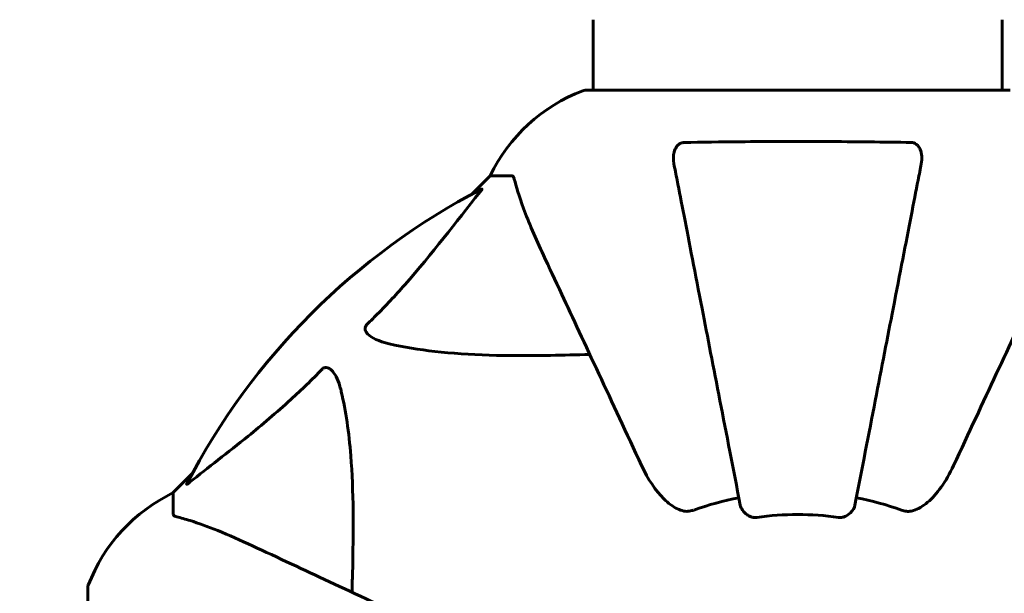
# Model space of a CAD drawing. Units: millimetres. Extents: x 6139 to 17580, y -971 to 17548.
# Drawn here: x 10071 to 10216, y 7738 to 7823 of the extents above; entities that cross this region are included whole.
import ezdxf

# ---------------------------------------------------------------- set-up
doc = ezdxf.new("R2010")
doc.units = ezdxf.units.MM
doc.header["$LTSCALE"] = 100
doc.layers.add('Widoczne (ISO)', color=7, linetype='Continuous', lineweight=60)
doc.layers.add('Wymiar (ISO)', color=116, linetype='Continuous', lineweight=18)
doc.styles.add('Tekst etykiety (ISO)', font='tahoma.ttf')
doc.dimstyles.new('Domyślne (ISO)', dxfattribs={"dimscale": 100, "dimtxt": 3.5, "dimasz": 2.5, "dimexe": 3.175, "dimexo": 0, "dimgap": 0.762, "dimtad": 1, "dimtoh": 1, "dimdec": 0, "dimrnd": 1e-08, "dimzin": 0, "dimtxsty": 'Tekst etykiety (ISO)', "dimcen": 0.09, "dimdle": 10, "dimclrd": 256, "dimclre": 256, "dimclrt": 256, "dimadec": 0, "dimazin": 0, "dimtfac": 0.714286, "dimtdec": 0, "dimtmove": 0, "dimatfit": 3, "dimfxl": 0, "dimtolj": 1, "dimtzin": 0, "dimlwd": -1, "dimlwe": -1, "dimarcsym": 0})

# ---------------------------------------------------------------- blocks, each defined once
blk = doc.blocks.new('*D8')
at = {"layer": 'Defpoints', "color": 0}
for p in [(16369.69, 12303.11), (16369.69, 8472.77), (7275.17, 6229.41)]:
    blk.add_point(p, dxfattribs=at)
at = {"layer": 'Wymiar (ISO)'}
for p, q in [((7275.17, 6229.41), (7275.17, 12620.61)), ((16369.69, 8472.77), (16369.69, 12620.61)), ((7525.17, 12303.11), (16119.69, 12303.11))]:
    blk.add_line(p, q, dxfattribs=at)
for points in [[(7525.17, 12344.78), (7525.17, 12261.44), (7275.17, 12303.11)], [(16119.69, 12344.78), (16119.69, 12261.44), (16369.69, 12303.11)]]:
    blk.add_solid(points, dxfattribs=at)
at = {"layer": 'Wymiar (ISO)', "insert": (11822.43, 12743.65), "char_height": 350, "attachment_point": 2, "style": 'Tekst etykiety (ISO)'}
blk.add_mtext('\\A1;9095', dxfattribs=at)
blk = doc.blocks.new('*D9')
at = {"layer": 'Defpoints', "color": 0}
for p in [(14683.96, 7942.77), (8668.7, 5207.77), (14683.96, 1790.63)]:
    blk.add_point(p, dxfattribs=at)
at = {"layer": 'Wymiar (ISO)'}
for p, q in [((14683.96, 7942.77), (14683.96, 1473.13)), ((8668.7, 5207.77), (8668.7, 1473.13)), ((8918.7, 1790.63), (14433.96, 1790.63))]:
    blk.add_line(p, q, dxfattribs=at)
for points in [[(8918.7, 1832.3), (8918.7, 1748.96), (8668.7, 1790.63)], [(14433.96, 1832.3), (14433.96, 1748.96), (14683.96, 1790.63)]]:
    blk.add_solid(points, dxfattribs=at)
at = {"layer": 'Wymiar (ISO)', "insert": (11676.33, 2231.17), "char_height": 350, "attachment_point": 2, "style": 'Tekst etykiety (ISO)'}
blk.add_mtext('\\A1;6015', dxfattribs=at)
blk = doc.blocks.new('*D10')
at = {"layer": 'Defpoints', "color": 0}
for p in [(11185.55, 10117.93), (6585.55, 4377.62), (10185.55, 4377.62)]:
    blk.add_point(p, dxfattribs=at)
at = {"layer": 'Wymiar (ISO)'}
for p, q in [((11185.55, 10117.93), (6268.05, 10117.93)), ((6585.55, 9867.93), (6585.55, 4627.62)), ((10185.55, 4377.62), (6268.05, 4377.62))]:
    blk.add_line(p, q, dxfattribs=at)
for points in [[(6543.88, 9867.93), (6627.22, 9867.93), (6585.55, 10117.93)], [(6543.88, 4627.62), (6627.22, 4627.62), (6585.55, 4377.62)]]:
    blk.add_solid(points, dxfattribs=at)
at = {"layer": 'Wymiar (ISO)', "insert": (6145.01, 7247.78), "char_height": 350, "attachment_point": 2, "rotation": 90, "style": 'Tekst etykiety (ISO)'}
blk.add_mtext('\\A1;5740', dxfattribs=at)

msp = doc.modelspace()

# ---------------------------------------------------------------- linework, layer by layer
at = {"layer": 'Widoczne (ISO)'}
for p, q in [((10155.4, 7812.37), (10155.4, 7822.77)), ((10215.7, 7812.37), (10215.7, 7822.77)), ((10216.85, 7812.37), (10154.25, 7812.37)), ((10140.25, 7799.77), (10137.5, 7797.03)), ((10137.5, 7797.03), (10140.25, 7799.77)), ((10143.41, 7799.77), (10140.25, 7799.77)), ((10096.29, 7755.82), (10093.55, 7753.07)), ((10093.55, 7753.07), (10096.29, 7755.82)), ((10093.55, 7749.91), (10093.55, 7753.07)), ((10080.95, 7739.07), (10080.95, 7676.47))]:
    msp.add_line(p, q, dxfattribs=at)
for centre, radius, start, end in [((10162.77, 7788.93), 25, 110.8133, 154.3044), ((10162.77, 7788.93), 25, 110.8133, 154.3044), ((10154.25, 7811.37), 1, 90, 110.8133), ((10154.25, 7811.37), 1, 90, 110.8133), ((10185.55, 7707.77), 101.36, 117.3738, 152.6262), ((10104.39, 7730.54), 25, 115.6956, 159.1867), ((10104.39, 7730.54), 25, 115.6956, 159.1867), ((10185.55, 7707.77), 45.39, 101, 109.723), ((10185.55, 7707.77), 45.39, 70.277, 79), ((10185.55, 7707.77), 42.08, 81.774, 98.226), ((10081.95, 7739.07), 1, 159.1867, 180), ((10081.95, 7739.07), 1, 159.1867, 180)]:
    msp.add_arc(centre, radius, start, end, dxfattribs=at)
for points, knots in [([(10167.32, 7801.54), (10167.2, 7802.16), (10167.22, 7802.76), (10167.42, 7803.56), (10167.54, 7803.81), (10167.78, 7804.16), (10167.89, 7804.29), (10168.13, 7804.48), (10168.24, 7804.54), (10168.43, 7804.61), (10168.5, 7804.63), (10168.64, 7804.66), (10168.72, 7804.67), (10168.79, 7804.67)], [0, 0, 0, 0, 0.2316755, 0.2316755, 0.3642878, 0.3642878, 0.4481993, 0.4481993, 0.5091909, 0.5091909, 0.5443069, 0.5443069, 0.5810898, 0.5810898, 0.5810898, 0.5810898]), ([(10168.79, 7804.67), (10171.45, 7804.72), (10174.23, 7804.76), (10181.18, 7804.82), (10185.39, 7804.83), (10193.95, 7804.79), (10198.25, 7804.75), (10202.3, 7804.67)], [-3.839757, -3.839757, -3.839757, -3.839757, -2.971401, -2.971401, -1.713368, -1.713368, -0.390285, -0.390285, -0.390285, -0.390285]), ([(10202.3, 7804.67), (10202.43, 7804.67), (10202.56, 7804.65), (10202.8, 7804.57), (10202.9, 7804.51), (10203.12, 7804.36), (10203.22, 7804.27), (10203.44, 7804), (10203.54, 7803.82), (10203.74, 7803.36), (10203.82, 7803.02), (10203.87, 7802.28), (10203.84, 7801.91), (10203.77, 7801.54)], [0, 0, 0, 0, 0.0405527, 0.0405527, 0.0770027, 0.0770027, 0.1196644, 0.1196644, 0.1860906, 0.1860906, 0.2931262, 0.2931262, 0.4025768, 0.4025768, 0.4025768, 0.4025768]), ([(10167.32, 7801.54), (10167.46, 7800.79), (10167.62, 7799.98), (10168.1, 7797.55), (10168.44, 7795.79), (10169.19, 7791.9), (10169.61, 7789.78), (10170.49, 7785.21), (10170.97, 7782.78), (10171.47, 7780.19), (10172.27, 7776.05), (10173.16, 7771.49), (10175.05, 7761.76), (10176.06, 7756.58), (10177.1, 7751.23), (10177.1, 7751.23), (10177.1, 7751.23)], [0.494658, 0.494658, 0.494658, 0.494658, 1.116027, 1.116027, 2.232055, 2.232055, 3.348082, 3.348082, 4.464109, 4.464109, 4.464109, 6.253052, 6.253052, 8.041993, 8.041993, 8.042107, 8.042107, 8.042107, 8.042107]), ([(10193.99, 7751.23), (10193.99, 7751.23), (10193.99, 7751.24), (10195.03, 7756.58), (10196.04, 7761.75), (10197.93, 7771.49), (10198.82, 7776.04), (10199.62, 7780.18), (10200.12, 7782.77), (10200.6, 7785.2), (10201.48, 7789.77), (10201.9, 7791.9), (10202.65, 7795.78), (10203, 7797.55), (10203.47, 7799.98), (10203.63, 7800.79), (10203.77, 7801.54)], [0.888905, 0.888905, 0.888905, 0.888905, 0.88942, 0.88942, 2.677464, 2.677464, 4.465509, 4.465509, 4.465509, 5.581887, 5.581887, 6.698264, 6.698264, 7.814641, 7.814641, 8.436361, 8.436361, 8.436361, 8.436361]), ([(10143.8, 7799.26), (10143.76, 7799.42), (10143.71, 7799.56), (10143.58, 7799.73), (10143.51, 7799.77), (10143.41, 7799.77)], [0, 0, 0, 0, 0.1541752, 0.1541752, 0.2866473, 0.2866473, 0.2866473, 0.2866473]), ([(10143.8, 7799.26), (10144.07, 7798.23), (10144.47, 7796.83), (10145.93, 7792.88), (10146.94, 7790.55), (10148.1, 7788.07)], [-2.891192, -2.891192, -2.891192, -2.891192, -1.528318, -1.528318, 0, 0, 0, 0]), ([(10122.07, 7777.84), (10122.48, 7778.24), (10122.9, 7778.65), (10124.84, 7780.61), (10126.28, 7782.14), (10131.76, 7788.31), (10135.12, 7792.88), (10138.73, 7797.34)], [-3.292921, -3.292921, -3.292921, -3.292921, -3.092582, -3.092582, -2.344532, -2.344532, -0.096806, -0.096806, -0.096806, -0.096806]), ([(10138.94, 7797.79), (10138.98, 7797.81), (10139.01, 7797.82), (10139.03, 7797.79), (10139.02, 7797.77), (10138.98, 7797.68), (10138.94, 7797.61), (10138.84, 7797.48), (10138.79, 7797.41), (10138.73, 7797.34)], [0.66790836, 0.66790836, 0.66790836, 0.66790836, 0.68756319, 0.68756319, 0.70698655, 0.70698655, 0.72910654, 0.72910654, 0.74763999, 0.74763999, 0.74763999, 0.74763999]), ([(10148.1, 7788.07), (10148.92, 7786.32), (10149.82, 7784.39), (10150.8, 7782.29), (10152.41, 7778.84), (10154.24, 7774.9), (10158.21, 7766.39), (10160.33, 7761.86), (10162.56, 7757.07)], [4.887094, 4.887094, 4.887094, 4.887094, 6.113907, 6.113907, 6.113907, 8.129864, 8.129864, 10.064486, 10.064486, 10.064486, 10.064486]), ([(10208.53, 7757.07), (10210.77, 7761.86), (10212.88, 7766.39), (10216.85, 7774.9), (10218.68, 7778.84), (10220.29, 7782.29), (10221.27, 7784.39), (10222.17, 7786.32), (10222.99, 7788.07)], [2.163328, 2.163328, 2.163328, 2.163328, 4.09795, 4.09795, 6.113906, 6.113906, 6.113906, 7.34072, 7.34072, 7.34072, 7.34072]), ([(10125.38, 7775.01), (10123.8, 7775.38), (10122.76, 7775.89), (10122.23, 7776.42), (10122.01, 7776.64), (10121.87, 7776.86), (10121.81, 7777.17), (10121.8, 7777.28), (10121.83, 7777.47), (10121.86, 7777.54), (10121.93, 7777.67), (10121.97, 7777.73), (10122.03, 7777.8), (10122.05, 7777.82), (10122.07, 7777.84)], [4.2161666, 4.2161666, 4.2161666, 4.2161666, 4.692072, 4.692072, 4.692072, 4.8854145, 4.8854145, 4.96663, 4.96663, 5.010038, 5.010038, 5.039388, 5.039388, 5.0498949, 5.0498949, 5.0498949, 5.0498949]), ([(10154.92, 7773.44), (10152.95, 7773.38), (10151.02, 7773.33), (10142.78, 7773.19), (10137.09, 7773.31), (10129.74, 7774.14), (10127.5, 7774.51), (10125.38, 7775.01)], [-7.441453, -7.441453, -7.441453, -7.441453, -6.631063, -6.631063, -3.871284, -3.871284, -2.578772, -2.578772, -2.578772, -2.578772]), ([(10095.98, 7754.59), (10098.66, 7756.76), (10101.6, 7759), (10106.62, 7763.05), (10108.73, 7764.83), (10112.46, 7768.24), (10113.98, 7769.72), (10115.48, 7771.25)], [-3.381682, -3.381682, -3.381682, -3.381682, -2.051079, -2.051079, -1.136838, -1.136838, -0.473976, -0.473976, -0.473976, -0.473976]), ([(10115.48, 7771.25), (10115.49, 7771.26), (10115.49, 7771.26), (10115.55, 7771.32), (10115.6, 7771.36), (10115.71, 7771.43), (10115.77, 7771.46), (10115.91, 7771.5), (10115.99, 7771.51), (10116.22, 7771.51), (10116.36, 7771.46), (10116.63, 7771.33), (10116.77, 7771.21), (10116.9, 7771.09), (10117.33, 7770.65), (10117.76, 7769.87), (10118.18, 7768.47), (10118.25, 7768.21), (10118.31, 7767.94)], [3.5334714, 3.5334714, 3.5334714, 3.5334714, 3.5360525, 3.5360525, 3.5562458, 3.5562458, 3.5793269, 3.5793269, 3.6167663, 3.6167663, 3.6956214, 3.6956214, 3.804605, 3.804605, 3.804605, 4.1935737, 4.1935737, 4.2774028, 4.2774028, 4.2774028, 4.2774028]), ([(10118.31, 7767.94), (10118.97, 7765.1), (10119.43, 7761.96), (10120.12, 7753.35), (10120.12, 7747.54), (10119.93, 7740.22), (10119.91, 7739.31), (10119.88, 7738.39)], [-5.840532, -5.840532, -5.840532, -5.840532, -4.31233, -4.31233, -2.04169, -2.04169, -1.725442, -1.725442, -1.725442, -1.725442]), ([(10168.79, 7750.36), (10168.45, 7750.43), (10168.14, 7750.55), (10167.21, 7750.99), (10166.51, 7751.48), (10164.63, 7753.36), (10163.51, 7755.02), (10162.56, 7757.07)], [0.1601511, 0.1601511, 0.1601511, 0.1601511, 0.2789651, 0.2789651, 0.5590911, 0.5590911, 1.0329565, 1.0329565, 1.0329565, 1.0329565]), ([(10208.53, 7757.07), (10207.41, 7754.66), (10206.08, 7752.81), (10203.99, 7751.05), (10203.29, 7750.65), (10202.52, 7750.41), (10202.41, 7750.38), (10202.3, 7750.36)], [0, 0, 0, 0, 1.237629, 1.237629, 1.877414, 1.877414, 1.97501, 1.97501, 1.97501, 1.97501]), ([(10095.98, 7754.59), (10095.97, 7754.58), (10095.96, 7754.58), (10095.83, 7754.47), (10095.71, 7754.39), (10095.58, 7754.31), (10095.54, 7754.29), (10095.5, 7754.3), (10095.51, 7754.32), (10095.52, 7754.36), (10095.53, 7754.37), (10095.53, 7754.38)], [0.8751293, 0.8751293, 0.8751293, 0.8751293, 0.8786792, 0.8786792, 0.9337906, 0.9337906, 0.9692974, 0.9692974, 1.0016433, 1.0016433, 1.0082698, 1.0082698, 1.0082698, 1.0082698]), ([(10179.53, 7749.42), (10179.39, 7749.4), (10179.26, 7749.4), (10178.98, 7749.42), (10178.82, 7749.46), (10178.48, 7749.58), (10178.28, 7749.69), (10177.83, 7750), (10177.61, 7750.23), (10177.26, 7750.72), (10177.15, 7750.98), (10177.1, 7751.23)], [0, 0, 0, 0, 0.0396836, 0.0396836, 0.0905188, 0.0905188, 0.1673316, 0.1673316, 0.2736365, 0.2736365, 0.3778204, 0.3778204, 0.3778204, 0.3778204]), ([(10193.99, 7751.23), (10193.92, 7750.84), (10193.68, 7750.44), (10193.11, 7749.88), (10192.82, 7749.68), (10192.37, 7749.49), (10192.21, 7749.44), (10191.96, 7749.41), (10191.88, 7749.4), (10191.72, 7749.4), (10191.64, 7749.41), (10191.57, 7749.42)], [0, 0, 0, 0, 0.2355522, 0.2355522, 0.4078692, 0.4078692, 0.4868555, 0.4868555, 0.5223203, 0.5223203, 0.5562282, 0.5562282, 0.5562282, 0.5562282]), ([(10093.55, 7749.91), (10093.55, 7749.83), (10093.57, 7749.77), (10093.7, 7749.63), (10093.85, 7749.57), (10094.06, 7749.52)], [0, 0, 0, 0, 0.0651008, 0.0651008, 0.1767336, 0.1767336, 0.1767336, 0.1767336]), ([(10105.24, 7745.22), (10103.44, 7746.06), (10101.71, 7746.83), (10098.64, 7748.07), (10097.27, 7748.57), (10095.32, 7749.17), (10094.66, 7749.36), (10094.06, 7749.52)], [-2.923859, -2.923859, -2.923859, -2.923859, -1.830403, -1.830403, -0.841646, -0.841646, -0.273627, -0.273627, -0.273627, -0.273627]), ([(10168.79, 7750.36), (10168.92, 7750.33), (10169.06, 7750.31), (10169.44, 7750.31), (10169.7, 7750.35), (10170.05, 7750.44), (10170.14, 7750.47), (10170.23, 7750.5)], [-0.1558142, -0.1558142, -0.1558142, -0.1558142, -0.1088397, -0.1088397, -0.0285546, -0.0285546, 0, 0, 0, 0]), ([(10200.87, 7750.5), (10201.1, 7750.42), (10201.34, 7750.36), (10201.81, 7750.3), (10202.03, 7750.31), (10202.26, 7750.35), (10202.28, 7750.35), (10202.3, 7750.36)], [-0.6576908, -0.6576908, -0.6576908, -0.6576908, -0.5826884, -0.5826884, -0.5093339, -0.5093339, -0.502027, -0.502027, -0.502027, -0.502027]), ([(10136.25, 7730.76), (10131.46, 7732.99), (10126.93, 7735.11), (10118.42, 7739.07), (10114.48, 7740.91), (10111.03, 7742.52), (10108.93, 7743.5), (10107, 7744.4), (10105.24, 7745.22)], [2.163328, 2.163328, 2.163328, 2.163328, 4.09795, 4.09795, 6.113906, 6.113906, 6.113906, 7.34072, 7.34072, 7.34072, 7.34072])]:
    msp.add_open_spline(points, degree=3, knots=knots, dxfattribs=at)

# ---------------------------------------------------------------- dimensions: what is measured, and where the dimension line sits
at = {"layer": 'Wymiar (ISO)'}
dim = msp.add_linear_dim(base=(16369.69, 12303.11), p1=(7275.17, 6229.41), p2=(16369.69, 8472.77), dimstyle='Domyślne (ISO)', override={"dimtoh": 0, "dimdec": 0, "dimtp": 0, "dimtm": 0, "dimtdec": 0, "dimtofl": 0, "dimatfit": 1}, dxfattribs=at)
dim.commit()
dim.dimension.update_dxf_attribs({"geometry": '*D8', "text_midpoint": (11822.43, 12303.11), "dimtype": 160})
for base, p1, p2, angle, picture, middle in [((6585.55, 4377.62), (11185.55, 10117.93), (10185.55, 4377.62), 90, '*D10', (6585.55, 7247.78)), ((14683.96, 1790.63), (8668.7, 5207.77), (14683.96, 7942.77), 180, '*D9', (11676.33, 1790.63))]:
    dim = msp.add_linear_dim(base=base, p1=p1, p2=p2, angle=angle, dimstyle='Domyślne (ISO)', override={"dimtoh": 0, "dimdec": 0, "dimtp": 0, "dimtm": 0, "dimtdec": 0, "dimtofl": 0, "dimatfit": 1}, dxfattribs=at)
    dim.commit()
    dim.dimension.update_dxf_attribs({"geometry": picture, "text_midpoint": middle, "dimtype": 160})

doc.saveas('drawing.dxf')
